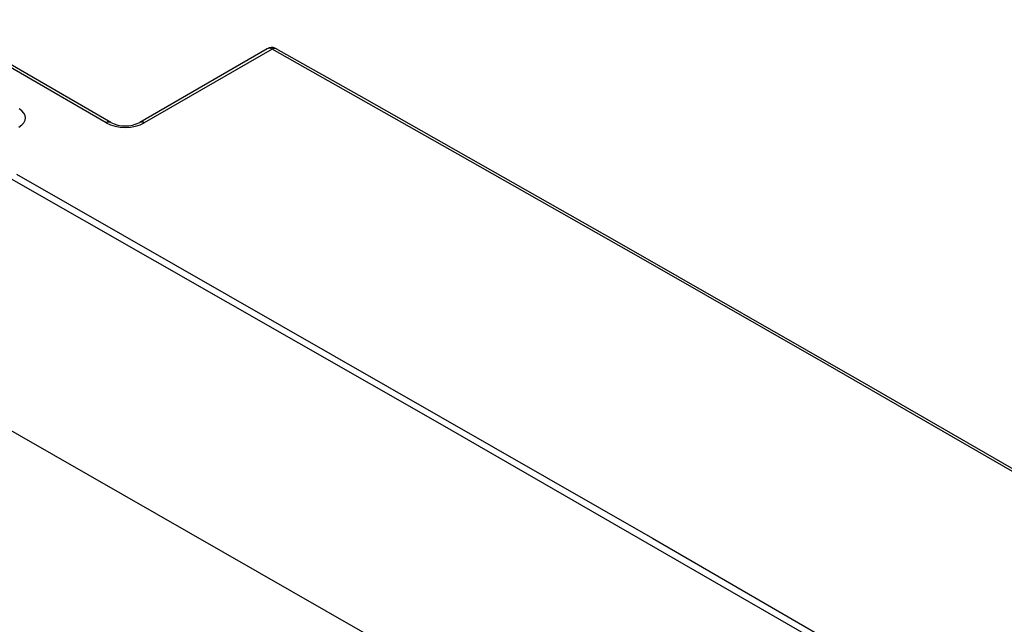
# Model space of a CAD drawing. Units: millimetres. Extents: x -611 to 908, y -407 to 618.
# Drawn here: x 798 to 851, y -19 to 14 of the extents above; entities that cross this region are included whole.
import ezdxf

# ---------------------------------------------------------------- set-up
doc = ezdxf.new("R2010")
doc.units = ezdxf.units.MM
doc.header["$MEASUREMENT"] = 0
doc.layers.get('0').update_dxf_attribs({"lineweight": 0})

msp = doc.modelspace()

# ---------------------------------------------------------------- linework, layer by layer
at = {"color": 18, "lineweight": 25, "true_color": 0x000000}
for p, q in [((802.283, 8.361), (792.552, 13.979)), ((802.533, 8.386), (792.802, 14.004)), ((811.099, 12.413), (804.122, 8.386)), ((811.361, 12.396), (804.372, 8.361)), ((811.366, 12.393), (811.361, 12.396))]:
    msp.add_line(p, q, dxfattribs=at)
for points in [[(811.605, 12.408), (811.557, 12.433), (811.537, 12.44)], [(892.162, -34.054), (885.023, -29.846), (871.417, -21.875), (857.754, -13.936), (844.035, -6.03), (830.261, 1.845), (816.431, 9.686), (811.587, 12.418)], [(891.933, -34.074), (881.968, -28.205), (871.973, -22.353), (861.947, -16.518), (851.891, -10.701), (841.805, -4.901), (831.688, 0.881), (821.542, 6.646), (811.366, 12.393)], [(797.381, 5.553), (832.198, -14.352), (866.68, -34.329)], [(866.387, -34.597), (865.332, -33.981), (861.108, -31.521), (844.179, -21.7), (820.689, -8.178), (797.092, 5.283)], [(857.118, -43.079), (823.593, -23.653), (788.247, -3.442)]]:
    msp.add_lwpolyline(points, dxfattribs=at)
for points in [[(811.536, 12.435), (811.398, 12.509), (811.23, 12.499), (811.101, 12.409)], [(797.497, 8.134), (797.986, 8.416), (797.993, 8.857), (797.514, 9.134)], [(802.283, 8.361), (802.865, 8.025), (803.79, 8.025), (804.372, 8.361)], [(802.533, 8.386), (803.032, 8.131), (803.623, 8.131), (804.122, 8.386)]]:
    msp.add_open_spline(points, degree=3, dxfattribs=at)
at = {"color": 251, "lineweight": 25, "true_color": 0x4d4d4d}
for points in [[(811.361, 12.396), (811.286, 12.453), (811.182, 12.458), (811.103, 12.406)], [(811.539, 12.442), (811.476, 12.46), (811.408, 12.442), (811.361, 12.396)], [(811.587, 12.418), (811.514, 12.45), (811.43, 12.44), (811.366, 12.393)], [(802.533, 8.386), (802.451, 8.424), (802.356, 8.415), (802.283, 8.361)], [(804.372, 8.361), (804.3, 8.415), (804.204, 8.424), (804.122, 8.386)]]:
    msp.add_open_spline(points, degree=3, dxfattribs=at)

doc.saveas('drawing.dxf')
